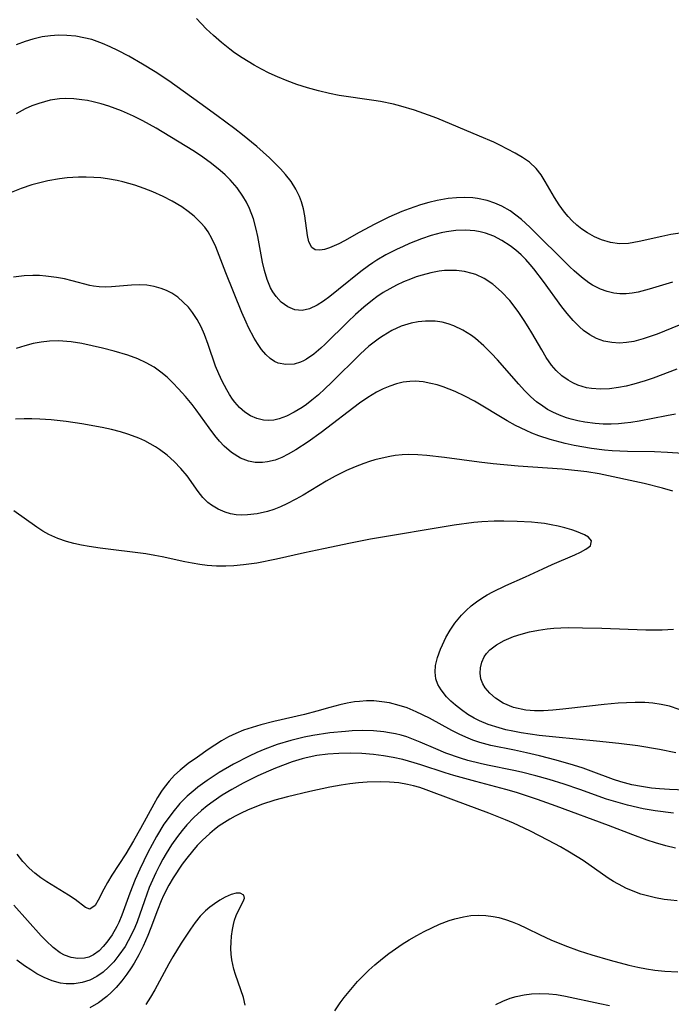
# Model space of a CAD drawing. Units: inches. Extents: x 2124565 to 2130020, y 181599 to 187090.
# Drawn here: x 2125191 to 2125247, y 182681 to 182765 of the extents above; entities that cross this region are included whole.
import ezdxf

# ---------------------------------------------------------------- set-up
doc = ezdxf.new("R2010")
doc.units = ezdxf.units.IN
doc.header["$MEASUREMENT"] = 0
doc.layers.add('c_25_T14S_R20E', color=96, linetype='Continuous')

msp = doc.modelspace()

# ---------------------------------------------------------------- linework, layer by layer
at = {"layer": 'c_25_T14S_R20E', "elevation": 994}
msp.add_lwpolyline([(2125226.069, 182756.713), (2125224.866, 182757.132), (2125223.707, 182757.469), (2125223.053, 182757.632), (2125221.945, 182757.867), (2125221.372, 182757.967), (2125218.428, 182758.39), (2125217.599, 182758.553), (2125216.643, 182758.778), (2125215.694, 182759.04), (2125214.803, 182759.328), (2125213.963, 182759.639), (2125213.136, 182759.981), (2125212.426, 182760.305), (2125211.776, 182760.633), (2125211.137, 182760.983), (2125210.109, 182761.606), (2125209.471, 182762.041), (2125209.06, 182762.345), (2125208.354, 182762.918), (2125207.673, 182763.517), (2125207.046, 182764.104), (2125206.197, 182764.982)], dxfattribs=at)
at = {"layer": 'c_25_T14S_R20E'}
for points in [[(2125246.949, 182742.416, 992), (2125244.945, 182741.8, 992), (2125243.989, 182741.563, 992), (2125243.476, 182741.473, 992), (2125242.968, 182741.421, 992), (2125242.447, 182741.417, 992), (2125241.921, 182741.475, 992), (2125241.349, 182741.609, 992), (2125240.791, 182741.807, 992), (2125240.083, 182742.16, 992), (2125239.781, 182742.35, 992), (2125239.141, 182742.832, 992), (2125238.528, 182743.38, 992), (2125238.159, 182743.736, 992), (2125234.73, 182747.128, 992), (2125234.028, 182747.77, 992), (2125233.547, 182748.156, 992), (2125233.045, 182748.506, 992), (2125232.337, 182748.907, 992), (2125231.723, 182749.179, 992), (2125231.09, 182749.394, 992), (2125230.256, 182749.579, 992), (2125229.853, 182749.628, 992), (2125229.154, 182749.659, 992), (2125228.446, 182749.634, 992), (2125227.733, 182749.559, 992), (2125226.801, 182749.394, 992), (2125226.092, 182749.226, 992), (2125225.387, 182749.026, 992), (2125224.412, 182748.699, 992), (2125223.785, 182748.461, 992), (2125222.661, 182747.975, 992), (2125221.462, 182747.381, 992), (2125220.123, 182746.65, 992), (2125218.882, 182745.949, 992), (2125218.375, 182745.684, 992), (2125217.98, 182745.507, 992), (2125217.604, 182745.36, 992), (2125217.162, 182745.214, 992), (2125216.766, 182745.137, 992), (2125216.356, 182745.183, 992), (2125216.091, 182745.366, 992), (2125215.832, 182745.868, 992), (2125215.718, 182746.399, 992), (2125215.469, 182748.096, 992), (2125215.351, 182748.69, 992), (2125215.187, 182749.289, 992), (2125215.025, 182749.733, 992), (2125214.891, 182750.032, 992), (2125214.706, 182750.383, 992), (2125214.304, 182751.013, 992), (2125213.834, 182751.618, 992), (2125213.403, 182752.103, 992), (2125212.943, 182752.575, 992), (2125212.461, 182753.039, 992), (2125211.36, 182754.024, 992), (2125210.156, 182755.009, 992), (2125209.476, 182755.533, 992), (2125207.96, 182756.667, 992), (2125206.507, 182757.725, 992), (2125203.838, 182759.639, 992), (2125202.678, 182760.41, 992), (2125201.602, 182761.07, 992), (2125200.429, 182761.738, 992), (2125199.469, 182762.246, 992), (2125198.821, 182762.561, 992), (2125198.166, 182762.845, 992), (2125197.71, 182763.015, 992), (2125197.248, 182763.163, 992), (2125196.565, 182763.334, 992), (2125195.872, 182763.453, 992), (2125195.103, 182763.525, 992), (2125194.405, 182763.534, 992), (2125193.708, 182763.49, 992), (2125193.015, 182763.393, 992), (2125192.216, 182763.217, 992), (2125191.555, 182763.017, 992), (2125190.784, 182762.713, 992)], [(2125247.523, 182738.718, 990), (2125245.616, 182737.969, 990), (2125244.859, 182737.693, 990), (2125244.417, 182737.551, 990), (2125243.631, 182737.345, 990), (2125243.012, 182737.238, 990), (2125242.399, 182737.195, 990), (2125241.756, 182737.233, 990), (2125241.07, 182737.372, 990), (2125240.448, 182737.594, 990), (2125239.858, 182737.902, 990), (2125239.326, 182738.281, 990), (2125238.985, 182738.576, 990), (2125238.442, 182739.122, 990), (2125237.924, 182739.719, 990), (2125237.477, 182740.286, 990), (2125235.889, 182742.473, 990), (2125235.077, 182743.539, 990), (2125234.764, 182743.914, 990), (2125234.38, 182744.337, 990), (2125233.98, 182744.738, 990), (2125233.526, 182745.15, 990), (2125233.052, 182745.526, 990), (2125232.349, 182745.982, 990), (2125231.651, 182746.334, 990), (2125230.925, 182746.605, 990), (2125230.469, 182746.725, 990), (2125230.02, 182746.804, 990), (2125229.215, 182746.86, 990), (2125228.396, 182746.825, 990), (2125227.603, 182746.715, 990), (2125227.158, 182746.624, 990), (2125226.302, 182746.395, 990), (2125225.451, 182746.11, 990), (2125224.432, 182745.711, 990), (2125223.882, 182745.472, 990), (2125223.336, 182745.219, 990), (2125222.407, 182744.744, 990), (2125221.638, 182744.292, 990), (2125221.29, 182744.064, 990), (2125220.924, 182743.807, 990), (2125220.263, 182743.309, 990), (2125218.365, 182741.78, 990), (2125217.611, 182741.193, 990), (2125217.064, 182740.793, 990), (2125216.528, 182740.447, 990), (2125215.882, 182740.124, 990), (2125215.248, 182739.973, 990), (2125214.629, 182740.039, 990), (2125214.031, 182740.292, 990), (2125213.466, 182740.701, 990), (2125213.024, 182741.17, 990), (2125212.744, 182741.573, 990), (2125212.555, 182741.918, 990), (2125212.254, 182742.634, 990), (2125212.014, 182743.41, 990), (2125211.846, 182744.114, 990), (2125211.457, 182746.319, 990), (2125211.323, 182746.947, 990), (2125211.075, 182747.827, 990), (2125210.74, 182748.71, 990), (2125210.477, 182749.257, 990), (2125210.174, 182749.783, 990), (2125209.676, 182750.491, 990), (2125209.084, 182751.173, 990), (2125208.665, 182751.586, 990), (2125208.224, 182751.98, 990), (2125207.5, 182752.564, 990), (2125206.741, 182753.116, 990), (2125206.027, 182753.591, 990), (2125204.591, 182754.479, 990), (2125202.745, 182755.584, 990), (2125201.627, 182756.203, 990), (2125200.808, 182756.614, 990), (2125199.804, 182757.06, 990), (2125199.254, 182757.275, 990), (2125198.705, 182757.469, 990), (2125198.042, 182757.674, 990), (2125197.376, 182757.846, 990), (2125196.893, 182757.946, 990), (2125196.408, 182758.026, 990), (2125195.714, 182758.103, 990), (2125195.023, 182758.125, 990), (2125194.479, 182758.097, 990), (2125193.686, 182757.976, 990), (2125193.196, 182757.856, 990), (2125192.712, 182757.707, 990), (2125192.131, 182757.488, 990), (2125191.56, 182757.232, 990), (2125190.779, 182756.815, 990)], [(2125247.606, 182746.614, 994), (2125246.811, 182746.483, 994), (2125246.029, 182746.326, 994), (2125244.094, 182745.887, 994), (2125243.181, 182745.733, 994), (2125242.4, 182745.7, 994), (2125241.634, 182745.809, 994), (2125240.876, 182746.041, 994), (2125240.263, 182746.303, 994), (2125239.672, 182746.625, 994), (2125239.173, 182746.959, 994), (2125238.748, 182747.294, 994), (2125238.348, 182747.663, 994), (2125238.018, 182748.021, 994), (2125237.707, 182748.401, 994), (2125237.252, 182749.019, 994), (2125236.832, 182749.66, 994), (2125236.055, 182751.014, 994), (2125235.69, 182751.607, 994), (2125235.272, 182752.146, 994), (2125234.697, 182752.668, 994), (2125234.111, 182753.072, 994), (2125233.473, 182753.446, 994), (2125232.178, 182754.125, 994), (2125231.644, 182754.382, 994), (2125230.433, 182754.917, 994), (2125226.761, 182756.446, 994), (2125226.069, 182756.713, 994)], [(2125247.315, 182734.961, 988), (2125245.289, 182734.206, 988), (2125244.589, 182733.966, 988), (2125243.635, 182733.678, 988), (2125242.981, 182733.515, 988), (2125242.328, 182733.388, 988), (2125241.561, 182733.291, 988), (2125240.777, 182733.258, 988), (2125240.013, 182733.307, 988), (2125239.594, 182733.379, 988), (2125238.83, 182733.608, 988), (2125238.41, 182733.793, 988), (2125238.008, 182734.016, 988), (2125237.479, 182734.397, 988), (2125236.995, 182734.849, 988), (2125236.598, 182735.314, 988), (2125236.141, 182735.964, 988), (2125235.75, 182736.608, 988), (2125234.913, 182738.068, 988), (2125234.59, 182738.599, 988), (2125234.256, 182739.124, 988), (2125233.727, 182739.9, 988), (2125233.01, 182740.832, 988), (2125232.307, 182741.594, 988), (2125231.574, 182742.232, 988), (2125230.824, 182742.725, 988), (2125230.103, 182743.061, 988), (2125229.805, 182743.162, 988), (2125229.137, 182743.321, 988), (2125228.449, 182743.403, 988), (2125227.748, 182743.414, 988), (2125227.427, 182743.395, 988), (2125226.98, 182743.345, 988), (2125226.249, 182743.21, 988), (2125225.52, 182743.021, 988), (2125225.013, 182742.862, 988), (2125224.509, 182742.681, 988), (2125223.917, 182742.437, 988), (2125223.333, 182742.161, 988), (2125222.757, 182741.852, 988), (2125222.194, 182741.514, 988), (2125221.641, 182741.144, 988), (2125221.279, 182740.88, 988), (2125220.537, 182740.284, 988), (2125219.821, 182739.655, 988), (2125219.15, 182739.027, 988), (2125217.224, 182737.113, 988), (2125216.836, 182736.748, 988), (2125216.237, 182736.238, 988), (2125215.627, 182735.817, 988), (2125215.371, 182735.676, 988), (2125215.105, 182735.556, 988), (2125214.572, 182735.397, 988), (2125213.866, 182735.354, 988), (2125213.196, 182735.487, 988), (2125212.888, 182735.618, 988), (2125212.508, 182735.871, 988), (2125212.142, 182736.211, 988), (2125211.77, 182736.659, 988), (2125211.421, 182737.169, 988), (2125211.152, 182737.618, 988), (2125210.667, 182738.528, 988), (2125210.449, 182738.977, 988), (2125210.08, 182739.82, 988), (2125208.714, 182743.22, 988), (2125207.853, 182745.426, 988), (2125207.519, 182746.154, 988), (2125207.202, 182746.712, 988), (2125206.915, 182747.12, 988), (2125206.594, 182747.502, 988), (2125206.013, 182748.064, 988), (2125205.501, 182748.47, 988), (2125204.956, 182748.846, 988), (2125204.13, 182749.346, 988), (2125203.36, 182749.75, 988), (2125202.478, 182750.146, 988), (2125201.719, 182750.44, 988), (2125200.945, 182750.701, 988), (2125199.904, 182750.992, 988), (2125199.409, 182751.103, 988), (2125198.584, 182751.25, 988), (2125198.01, 182751.326, 988), (2125197.433, 182751.379, 988), (2125196.768, 182751.407, 988), (2125196.102, 182751.404, 988), (2125195.142, 182751.345, 988), (2125194.487, 182751.266, 988), (2125193.485, 182751.084, 988), (2125192.795, 182750.92, 988), (2125192.111, 182750.726, 988), (2125191.215, 182750.426, 988), (2125190.361, 182750.091, 988)], [(2125247.187, 182731.125, 986), (2125246.43, 182730.985, 986), (2125244.076, 182730.522, 986), (2125243.363, 182730.401, 986), (2125242.843, 182730.33, 986), (2125242.323, 182730.279, 986), (2125241.685, 182730.25, 986), (2125241.007, 182730.26, 986), (2125240.333, 182730.307, 986), (2125239.435, 182730.425, 986), (2125238.851, 182730.54, 986), (2125238.276, 182730.686, 986), (2125237.875, 182730.808, 986), (2125237.273, 182731.028, 986), (2125236.69, 182731.289, 986), (2125236.255, 182731.525, 986), (2125235.836, 182731.788, 986), (2125235.314, 182732.175, 986), (2125234.82, 182732.603, 986), (2125234.28, 182733.141, 986), (2125233.789, 182733.678, 986), (2125231.951, 182735.764, 986), (2125231.455, 182736.299, 986), (2125230.784, 182736.966, 986), (2125230.08, 182737.577, 986), (2125229.741, 182737.832, 986), (2125228.998, 182738.306, 986), (2125228.218, 182738.681, 986), (2125227.735, 182738.852, 986), (2125227.242, 182738.977, 986), (2125226.628, 182739.067, 986), (2125225.813, 182739.087, 986), (2125225.189, 182739.028, 986), (2125224.569, 182738.905, 986), (2125223.732, 182738.631, 986), (2125222.937, 182738.269, 986), (2125222.168, 182737.825, 986), (2125221.868, 182737.624, 986), (2125220.968, 182736.923, 986), (2125220.255, 182736.279, 986), (2125217.771, 182733.813, 986), (2125217.202, 182733.272, 986), (2125216.647, 182732.773, 986), (2125216.082, 182732.304, 986), (2125215.612, 182731.947, 986), (2125215.237, 182731.686, 986), (2125214.58, 182731.283, 986), (2125213.919, 182730.952, 986), (2125213.273, 182730.713, 986), (2125212.825, 182730.609, 986), (2125212.379, 182730.566, 986), (2125211.944, 182730.593, 986), (2125211.371, 182730.731, 986), (2125210.821, 182730.974, 986), (2125210.339, 182731.291, 986), (2125209.893, 182731.684, 986), (2125209.477, 182732.155, 986), (2125209.284, 182732.412, 986), (2125209.03, 182732.789, 986), (2125208.791, 182733.187, 986), (2125208.4, 182733.93, 986), (2125208.109, 182734.564, 986), (2125207.845, 182735.216, 986), (2125207.214, 182737.075, 986), (2125206.895, 182737.946, 986), (2125206.615, 182738.578, 986), (2125206.272, 182739.219, 986), (2125205.878, 182739.815, 986), (2125205.513, 182740.266, 986), (2125205.08, 182740.71, 986), (2125204.599, 182741.115, 986), (2125204.085, 182741.462, 986), (2125203.651, 182741.694, 986), (2125203.2, 182741.88, 986), (2125202.588, 182742.048, 986), (2125201.958, 182742.145, 986), (2125201.301, 182742.181, 986), (2125200.657, 182742.167, 986), (2125198.944, 182742.005, 986), (2125198.42, 182741.982, 986), (2125197.894, 182741.998, 986), (2125197.409, 182742.056, 986), (2125197.088, 182742.117, 986), (2125195.58, 182742.527, 986), (2125194.92, 182742.687, 986), (2125194.238, 182742.818, 986), (2125193.323, 182742.935, 986), (2125192.767, 182742.974, 986), (2125192.208, 182742.988, 986), (2125191.455, 182742.96, 986), (2125190.552, 182742.851, 986)], [(2125247.829, 182727.737, 984), (2125246.5, 182727.84, 984), (2125245.397, 182727.878, 984), (2125243.087, 182727.911, 984), (2125241.763, 182727.985, 984), (2125241.124, 182728.046, 984), (2125240.009, 182728.187, 984), (2125238.526, 182728.442, 984), (2125237.745, 182728.613, 984), (2125236.472, 182728.953, 984), (2125235.501, 182729.274, 984), (2125234.917, 182729.499, 984), (2125234.417, 182729.711, 984), (2125233.515, 182730.149, 984), (2125232.784, 182730.55, 984), (2125229.991, 182732.232, 984), (2125229.167, 182732.666, 984), (2125228.331, 182733.055, 984), (2125227.829, 182733.261, 984), (2125227.325, 182733.446, 984), (2125226.8, 182733.611, 984), (2125226.273, 182733.747, 984), (2125225.592, 182733.874, 984), (2125224.914, 182733.932, 984), (2125224.459, 182733.923, 984), (2125223.891, 182733.851, 984), (2125223.313, 182733.713, 984), (2125222.742, 182733.522, 984), (2125222.177, 182733.284, 984), (2125221.622, 182733.004, 984), (2125220.87, 182732.544, 984), (2125220.158, 182732.046, 984), (2125216.886, 182729.556, 984), (2125215.772, 182728.754, 984), (2125214.723, 182728.061, 984), (2125214.061, 182727.679, 984), (2125213.5, 182727.405, 984), (2125212.936, 182727.187, 984), (2125212.291, 182727.024, 984), (2125211.843, 182726.973, 984), (2125211.241, 182726.988, 984), (2125210.651, 182727.093, 984), (2125209.974, 182727.342, 984), (2125209.202, 182727.822, 984), (2125208.587, 182728.37, 984), (2125208.181, 182728.806, 984), (2125207.792, 182729.277, 984), (2125207.282, 182729.95, 984), (2125206.177, 182731.476, 984), (2125205.828, 182731.93, 984), (2125205.26, 182732.624, 984), (2125204.671, 182733.292, 984), (2125204.187, 182733.803, 984), (2125203.686, 182734.286, 984), (2125203.171, 182734.721, 984), (2125202.591, 182735.127, 984), (2125201.912, 182735.51, 984), (2125201.199, 182735.837, 984), (2125200.346, 182736.153, 984), (2125199.175, 182736.509, 984), (2125198.161, 182736.769, 984), (2125196.399, 182737.149, 984), (2125195.476, 182737.305, 984), (2125194.411, 182737.394, 984), (2125193.62, 182737.366, 984), (2125192.924, 182737.281, 984), (2125192.228, 182737.148, 984), (2125191.512, 182736.969, 984), (2125190.785, 182736.745, 984)], [(2125246.978, 182724.537, 982), (2125246.086, 182724.795, 982), (2125244.506, 182725.184, 982), (2125240.653, 182725.995, 982), (2125239.606, 182726.173, 982), (2125239.093, 182726.244, 982), (2125237.486, 182726.41, 982), (2125233.74, 182726.676, 982), (2125231.583, 182726.864, 982), (2125230.407, 182726.997, 982), (2125227.426, 182727.395, 982), (2125225.912, 182727.575, 982), (2125225.144, 182727.635, 982), (2125224.379, 182727.652, 982), (2125223.795, 182727.624, 982), (2125223.214, 182727.563, 982), (2125222.746, 182727.49, 982), (2125222.106, 182727.361, 982), (2125221.471, 182727.198, 982), (2125221.002, 182727.055, 982), (2125220.535, 182726.898, 982), (2125219.781, 182726.615, 982), (2125219.037, 182726.298, 982), (2125218.074, 182725.814, 982), (2125217.301, 182725.372, 982), (2125215.336, 182724.187, 982), (2125214.722, 182723.834, 982), (2125213.946, 182723.428, 982), (2125213.389, 182723.174, 982), (2125212.827, 182722.954, 982), (2125212.271, 182722.776, 982), (2125211.393, 182722.576, 982), (2125210.587, 182722.485, 982), (2125210.084, 182722.476, 982), (2125209.591, 182722.512, 982), (2125209.122, 182722.594, 982), (2125208.669, 182722.721, 982), (2125208.052, 182722.98, 982), (2125207.483, 182723.323, 982), (2125207.191, 182723.551, 982), (2125206.94, 182723.783, 982), (2125206.742, 182723.995, 982), (2125206.346, 182724.494, 982), (2125205.4, 182725.836, 982), (2125204.881, 182726.469, 982), (2125204.306, 182727.07, 982), (2125203.701, 182727.612, 982), (2125203.048, 182728.102, 982), (2125202.712, 182728.319, 982), (2125202.259, 182728.581, 982), (2125201.791, 182728.822, 982), (2125201.269, 182729.058, 982), (2125200.734, 182729.269, 982), (2125200.324, 182729.412, 982), (2125199.708, 182729.598, 982), (2125198.932, 182729.794, 982), (2125198.144, 182729.966, 982), (2125196.385, 182730.297, 982), (2125195.061, 182730.497, 982), (2125193.761, 182730.634, 982), (2125192.807, 182730.689, 982), (2125192.129, 182730.706, 982), (2125191.451, 182730.702, 982), (2125190.708, 182730.673, 982)], [(2125247.227, 182702.138, 980), (2125245.813, 182702.425, 980), (2125243.964, 182702.718, 980), (2125242.355, 182702.92, 980), (2125240.432, 182703.133, 980), (2125236.943, 182703.462, 980), (2125235.542, 182703.616, 980), (2125233.989, 182703.841, 980), (2125233.273, 182703.973, 980), (2125232.682, 182704.104, 980), (2125232.101, 182704.257, 980), (2125231.174, 182704.563, 980), (2125230.418, 182704.88, 980), (2125229.981, 182705.1, 980), (2125229.43, 182705.424, 980), (2125228.884, 182705.798, 980), (2125228.374, 182706.199, 980), (2125227.976, 182706.554, 980), (2125227.612, 182706.924, 980), (2125227.135, 182707.523, 980), (2125226.869, 182707.987, 980), (2125226.693, 182708.475, 980), (2125226.623, 182709.024, 980), (2125226.661, 182709.593, 980), (2125226.827, 182710.298, 980), (2125227.089, 182711.013, 980), (2125227.248, 182711.378, 980), (2125227.557, 182712.013, 980), (2125227.912, 182712.638, 980), (2125228.321, 182713.24, 980), (2125228.878, 182713.904, 980), (2125229.287, 182714.317, 980), (2125229.725, 182714.707, 980), (2125230.167, 182715.049, 980), (2125230.632, 182715.367, 980), (2125231.086, 182715.644, 980), (2125231.555, 182715.903, 980), (2125232.681, 182716.45, 980), (2125234.362, 182717.204, 980), (2125235.835, 182717.886, 980), (2125236.654, 182718.25, 980), (2125238.589, 182719.068, 980), (2125239.063, 182719.291, 980), (2125239.533, 182719.551, 980), (2125239.917, 182719.858, 980), (2125240.014, 182720.266, 980), (2125239.744, 182720.576, 980), (2125239.405, 182720.774, 980), (2125238.731, 182721.062, 980), (2125238.332, 182721.202, 980), (2125237.736, 182721.381, 980), (2125237.158, 182721.529, 980), (2125236.551, 182721.655, 980), (2125235.99, 182721.745, 980), (2125235.414, 182721.816, 980), (2125234.876, 182721.866, 980), (2125233.658, 182721.941, 980), (2125232.517, 182721.969, 980), (2125231.69, 182721.963, 980), (2125230.628, 182721.91, 980), (2125229.937, 182721.843, 980), (2125228.246, 182721.602, 980), (2125221.099, 182720.417, 980), (2125219.393, 182720.084, 980), (2125217.081, 182719.597, 980), (2125215.446, 182719.243, 980), (2125213.06, 182718.697, 980), (2125211.372, 182718.364, 980), (2125210.244, 182718.207, 980), (2125209.394, 182718.134, 980), (2125208.727, 182718.11, 980), (2125207.916, 182718.12, 980), (2125207.109, 182718.174, 980), (2125206.486, 182718.248, 980), (2125205.851, 182718.352, 980), (2125205.219, 182718.477, 980), (2125203.267, 182718.916, 980), (2125202.651, 182719.033, 980), (2125201.865, 182719.157, 980), (2125197.968, 182719.644, 980), (2125197.013, 182719.785, 980), (2125196.36, 182719.9, 980), (2125195.716, 182720.037, 980), (2125195.086, 182720.205, 980), (2125194.338, 182720.464, 980), (2125193.574, 182720.814, 980), (2125193.049, 182721.11, 980), (2125192.541, 182721.435, 980), (2125190.578, 182722.836, 980)], [(2125247.519, 182705.853, 982), (2125246.677, 182706.115, 982), (2125245.979, 182706.275, 982), (2125245.269, 182706.383, 982), (2125244.566, 182706.436, 982), (2125243.743, 182706.445, 982), (2125243.013, 182706.42, 982), (2125242.278, 182706.374, 982), (2125241.094, 182706.272, 982), (2125239.835, 182706.138, 982), (2125237.55, 182705.867, 982), (2125236.712, 182705.787, 982), (2125235.897, 182705.738, 982), (2125235.126, 182705.732, 982), (2125234.378, 182705.782, 982), (2125233.321, 182706.003, 982), (2125232.452, 182706.376, 982), (2125231.785, 182706.815, 982), (2125231.307, 182707.24, 982), (2125230.917, 182707.708, 982), (2125230.724, 182708.026, 982), (2125230.549, 182708.462, 982), (2125230.476, 182708.937, 982), (2125230.502, 182709.417, 982), (2125230.622, 182709.891, 982), (2125230.832, 182710.343, 982), (2125231.021, 182710.619, 982), (2125231.312, 182710.937, 982), (2125231.87, 182711.373, 982), (2125232.528, 182711.743, 982), (2125233.334, 182712.082, 982), (2125233.998, 182712.298, 982), (2125234.691, 182712.477, 982), (2125235.485, 182712.636, 982), (2125236.214, 182712.74, 982), (2125236.792, 182712.793, 982), (2125237.377, 182712.827, 982), (2125238.012, 182712.845, 982), (2125239.243, 182712.843, 982), (2125240.906, 182712.8, 982), (2125244.656, 182712.655, 982), (2125246.05, 182712.661, 982), (2125247.024, 182712.71, 982)], [(2125249.4, 182698.877, 978), (2125246.67, 182698.996, 978), (2125245.817, 182699.052, 978), (2125245.151, 182699.119, 978), (2125244.301, 182699.241, 978), (2125243.462, 182699.404, 978), (2125242.516, 182699.654, 978), (2125241.887, 182699.862, 978), (2125239.966, 182700.572, 978), (2125239.285, 182700.806, 978), (2125238.457, 182701.069, 978), (2125236.977, 182701.49, 978), (2125235.571, 182701.862, 978), (2125234.442, 182702.137, 978), (2125233.412, 182702.356, 978), (2125231.386, 182702.752, 978), (2125230.449, 182703.002, 978), (2125229.847, 182703.214, 978), (2125229.255, 182703.459, 978), (2125228.672, 182703.732, 978), (2125228.045, 182704.054, 978), (2125226.14, 182705.096, 978), (2125225.012, 182705.652, 978), (2125224.222, 182705.976, 978), (2125223.555, 182706.195, 978), (2125222.724, 182706.399, 978), (2125222.057, 182706.509, 978), (2125221.384, 182706.569, 978), (2125220.769, 182706.574, 978), (2125220.154, 182706.538, 978), (2125219.724, 182706.49, 978), (2125219.094, 182706.385, 978), (2125218.467, 182706.247, 978), (2125217.614, 182706.018, 978), (2125216.514, 182705.691, 978), (2125215.463, 182705.409, 978), (2125212.821, 182704.799, 978), (2125211.703, 182704.519, 978), (2125210.963, 182704.311, 978), (2125210.239, 182704.071, 978), (2125209.565, 182703.796, 978), (2125208.945, 182703.496, 978), (2125208.347, 182703.16, 978), (2125207.776, 182702.796, 978), (2125207.215, 182702.414, 978), (2125206.282, 182701.767, 978), (2125205.507, 182701.207, 978), (2125204.818, 182700.658, 978), (2125204.331, 182700.207, 978), (2125203.877, 182699.721, 978), (2125203.447, 182699.177, 978), (2125203.22, 182698.85, 978), (2125202.874, 182698.304, 978), (2125202.549, 182697.748, 978), (2125201.42, 182695.659, 978), (2125200.825, 182694.598, 978), (2125200.149, 182693.478, 978), (2125198.975, 182691.663, 978), (2125198.604, 182691.047, 978), (2125198.273, 182690.459, 978), (2125197.791, 182689.527, 978), (2125197.536, 182689.079, 978), (2125197.068, 182688.753, 978), (2125196.705, 182688.883, 978), (2125195.826, 182689.577, 978), (2125195.257, 182689.954, 978), (2125193.415, 182691.09, 978), (2125192.895, 182691.447, 978), (2125192.385, 182691.831, 978), (2125191.899, 182692.25, 978), (2125191.344, 182692.834, 978), (2125190.875, 182693.466, 978)], [(2125247.011, 182696.958, 976), (2125245.447, 182697.168, 976), (2125244.434, 182697.35, 976), (2125243.076, 182697.657, 976), (2125241.89, 182697.989, 976), (2125241.299, 182698.179, 976), (2125239.021, 182698.99, 976), (2125237.671, 182699.443, 976), (2125236.387, 182699.839, 976), (2125235.24, 182700.167, 976), (2125234.029, 182700.48, 976), (2125233.361, 182700.632, 976), (2125231.112, 182701.07, 976), (2125230.475, 182701.207, 976), (2125229.418, 182701.482, 976), (2125228.789, 182701.675, 976), (2125227.553, 182702.116, 976), (2125226.695, 182702.469, 976), (2125225.342, 182703.058, 976), (2125224.774, 182703.286, 976), (2125224.199, 182703.489, 976), (2125223.714, 182703.634, 976), (2125223.224, 182703.756, 976), (2125222.731, 182703.856, 976), (2125222.234, 182703.934, 976), (2125221.345, 182704.021, 976), (2125220.431, 182704.041, 976), (2125219.541, 182704.008, 976), (2125218.956, 182703.966, 976), (2125217.632, 182703.831, 976), (2125216.15, 182703.61, 976), (2125215.419, 182703.47, 976), (2125214.293, 182703.198, 976), (2125213.123, 182702.84, 976), (2125212.047, 182702.442, 976), (2125211.378, 182702.156, 976), (2125210.719, 182701.85, 976), (2125209.379, 182701.164, 976), (2125208.135, 182700.445, 976), (2125207.114, 182699.777, 976), (2125206.337, 182699.206, 976), (2125206.087, 182699.006, 976), (2125205.415, 182698.419, 976), (2125204.786, 182697.787, 976), (2125204.173, 182697.065, 976), (2125203.61, 182696.296, 976), (2125203.422, 182696.014, 976), (2125202.794, 182694.981, 976), (2125202.056, 182693.61, 976), (2125201.366, 182692.174, 976), (2125200.973, 182691.278, 976), (2125200.507, 182690.13, 976), (2125199.816, 182688.247, 976), (2125199.552, 182687.606, 976), (2125199.393, 182687.266, 976), (2125198.995, 182686.558, 976), (2125198.546, 182685.919, 976), (2125198.233, 182685.547, 976), (2125197.878, 182685.197, 976), (2125197.385, 182684.84, 976), (2125197.004, 182684.655, 976), (2125196.62, 182684.552, 976), (2125196.056, 182684.52, 976), (2125195.484, 182684.61, 976), (2125194.921, 182684.817, 976), (2125194.553, 182685.022, 976), (2125193.942, 182685.485, 976), (2125193.347, 182686.045, 976), (2125192.932, 182686.475, 976), (2125190.575, 182689.092, 976)], [(2125247.204, 182693.982, 974), (2125246.369, 182694.182, 974), (2125245.478, 182694.431, 974), (2125244.776, 182694.654, 974), (2125243.533, 182695.103, 974), (2125241.474, 182695.911, 974), (2125236.996, 182697.554, 974), (2125235.389, 182698.129, 974), (2125233.59, 182698.732, 974), (2125232.68, 182699.001, 974), (2125230.106, 182699.671, 974), (2125228.218, 182700.198, 974), (2125227.481, 182700.427, 974), (2125225.392, 182701.116, 974), (2125224.843, 182701.286, 974), (2125223.851, 182701.555, 974), (2125223.029, 182701.736, 974), (2125222.2, 182701.883, 974), (2125221.366, 182701.994, 974), (2125220.358, 182702.076, 974), (2125219.382, 182702.106, 974), (2125218.401, 182702.088, 974), (2125217.448, 182702.021, 974), (2125216.512, 182701.901, 974), (2125215.589, 182701.716, 974), (2125215.247, 182701.627, 974), (2125214.395, 182701.362, 974), (2125212.961, 182700.82, 974), (2125212.373, 182700.573, 974), (2125211.456, 182700.156, 974), (2125210.19, 182699.524, 974), (2125209.237, 182698.998, 974), (2125208.417, 182698.499, 974), (2125207.623, 182697.966, 974), (2125207.117, 182697.593, 974), (2125206.628, 182697.2, 974), (2125205.971, 182696.598, 974), (2125205.376, 182695.964, 974), (2125204.975, 182695.483, 974), (2125204.592, 182694.984, 974), (2125204.082, 182694.259, 974), (2125203.607, 182693.508, 974), (2125203.333, 182693.035, 974), (2125203.041, 182692.494, 974), (2125202.727, 182691.867, 974), (2125202.434, 182691.23, 974), (2125202.169, 182690.605, 974), (2125201.746, 182689.47, 974), (2125201.121, 182687.665, 974), (2125200.931, 182687.185, 974), (2125200.627, 182686.517, 974), (2125200.371, 182686.034, 974), (2125200.092, 182685.567, 974), (2125199.567, 182684.805, 974), (2125199.124, 182684.251, 974), (2125198.689, 182683.785, 974), (2125198.224, 182683.368, 974), (2125197.673, 182682.981, 974), (2125197.084, 182682.681, 974), (2125196.432, 182682.474, 974), (2125195.75, 182682.368, 974), (2125195.055, 182682.367, 974), (2125194.578, 182682.429, 974), (2125193.868, 182682.617, 974), (2125193.169, 182682.902, 974), (2125192.558, 182683.224, 974), (2125192.021, 182683.554, 974), (2125191.488, 182683.911, 974), (2125190.833, 182684.379, 974)], [(2125247.353, 182689.478, 972), (2125246.783, 182689.522, 972), (2125246.213, 182689.592, 972), (2125245.474, 182689.722, 972), (2125244.91, 182689.853, 972), (2125244.243, 182690.047, 972), (2125243.588, 182690.281, 972), (2125242.949, 182690.555, 972), (2125242.687, 182690.682, 972), (2125241.893, 182691.124, 972), (2125241.435, 182691.412, 972), (2125239.282, 182692.909, 972), (2125238.126, 182693.635, 972), (2125237.367, 182694.074, 972), (2125236.331, 182694.638, 972), (2125234.718, 182695.45, 972), (2125233.333, 182696.099, 972), (2125232.639, 182696.401, 972), (2125231.236, 182696.969, 972), (2125228.235, 182698.072, 972), (2125225.875, 182698.97, 972), (2125225.331, 182699.152, 972), (2125224.781, 182699.311, 972), (2125224.253, 182699.434, 972), (2125223.51, 182699.556, 972), (2125222.727, 182699.627, 972), (2125221.936, 182699.651, 972), (2125220.819, 182699.621, 972), (2125220.08, 182699.564, 972), (2125219.339, 182699.481, 972), (2125218.599, 182699.375, 972), (2125217.627, 182699.204, 972), (2125215.91, 182698.836, 972), (2125214, 182698.377, 972), (2125212.913, 182698.074, 972), (2125211.775, 182697.698, 972), (2125210.565, 182697.217, 972), (2125210.036, 182696.975, 972), (2125209.518, 182696.715, 972), (2125209.055, 182696.458, 972), (2125208.601, 182696.18, 972), (2125208.16, 182695.883, 972), (2125207.741, 182695.569, 972), (2125207.337, 182695.237, 972), (2125206.682, 182694.634, 972), (2125206.263, 182694.192, 972), (2125205.863, 182693.729, 972), (2125205.385, 182693.129, 972), (2125204.987, 182692.591, 972), (2125204.206, 182691.432, 972), (2125203.835, 182690.807, 972), (2125203.389, 182689.926, 972), (2125203.184, 182689.453, 972), (2125202.879, 182688.676, 972), (2125202.315, 182687.145, 972), (2125202.058, 182686.494, 972), (2125201.66, 182685.588, 972), (2125201.284, 182684.849, 972), (2125200.873, 182684.133, 972), (2125200.614, 182683.722, 972), (2125200.26, 182683.204, 972), (2125199.816, 182682.615, 972), (2125199.341, 182682.059, 972), (2125198.948, 182681.657, 972), (2125198.536, 182681.283, 972), (2125197.835, 182680.747, 972), (2125197.09, 182680.318, 972)], [(2125210.38, 182680.527, 970), (2125210.218, 182681.181, 970), (2125210.016, 182681.839, 970), (2125209.559, 182683.156, 970), (2125209.418, 182683.618, 970), (2125209.24, 182684.429, 970), (2125209.183, 182684.909, 970), (2125209.161, 182685.388, 970), (2125209.171, 182685.918, 970), (2125209.212, 182686.436, 970), (2125209.292, 182687.026, 970), (2125209.368, 182687.434, 970), (2125209.467, 182687.819, 970), (2125209.607, 182688.215, 970), (2125209.769, 182688.578, 970), (2125210.207, 182689.416, 970), (2125210.315, 182689.682, 970), (2125210.256, 182689.963, 970), (2125209.942, 182690.114, 970), (2125209.607, 182690.11, 970), (2125209.172, 182689.999, 970), (2125208.666, 182689.781, 970), (2125208.207, 182689.515, 970), (2125207.738, 182689.2, 970), (2125207.36, 182688.921, 970), (2125206.988, 182688.609, 970), (2125206.533, 182688.145, 970), (2125206.098, 182687.62, 970), (2125205.684, 182687.055, 970), (2125204.894, 182685.838, 970), (2125204.183, 182684.676, 970), (2125203.84, 182684.079, 970), (2125202.651, 182681.855, 970), (2125202.274, 182681.218, 970), (2125201.877, 182680.597, 970)], [(2125218.049, 182680.063, 972), (2125218.496, 182680.733, 972), (2125218.841, 182681.199, 972), (2125219.402, 182681.891, 972), (2125220, 182682.565, 972), (2125220.473, 182683.059, 972), (2125220.964, 182683.538, 972), (2125221.474, 182684, 972), (2125222.118, 182684.532, 972), (2125222.67, 182684.954, 972), (2125223.814, 182685.753, 972), (2125224.405, 182686.127, 972), (2125225.06, 182686.51, 972), (2125225.693, 182686.85, 972), (2125226.333, 182687.165, 972), (2125227.008, 182687.463, 972), (2125227.842, 182687.777, 972), (2125228.321, 182687.928, 972), (2125229.044, 182688.108, 972), (2125229.689, 182688.213, 972), (2125230.333, 182688.253, 972), (2125230.968, 182688.221, 972), (2125231.603, 182688.129, 972), (2125232.082, 182688.027, 972), (2125232.648, 182687.873, 972), (2125233.21, 182687.682, 972), (2125233.784, 182687.45, 972), (2125234.456, 182687.139, 972), (2125235.619, 182686.564, 972), (2125236.539, 182686.138, 972), (2125237.736, 182685.642, 972), (2125238.939, 182685.2, 972), (2125240.049, 182684.837, 972), (2125241.593, 182684.382, 972), (2125243.206, 182683.961, 972), (2125243.961, 182683.791, 972), (2125244.719, 182683.645, 972), (2125245.436, 182683.538, 972), (2125246.296, 182683.45, 972), (2125247.386, 182683.401, 972)], [(2125231.811, 182680.595, 974), (2125232.422, 182680.881, 974), (2125233.038, 182681.123, 974), (2125233.555, 182681.282, 974), (2125234.236, 182681.429, 974), (2125234.873, 182681.511, 974), (2125235.517, 182681.546, 974), (2125236.349, 182681.521, 974), (2125237.012, 182681.449, 974), (2125237.797, 182681.317, 974), (2125240.708, 182680.678, 974), (2125241.549, 182680.511, 974)]]:
    msp.add_polyline3d(points, dxfattribs=at)

doc.saveas('drawing.dxf')
